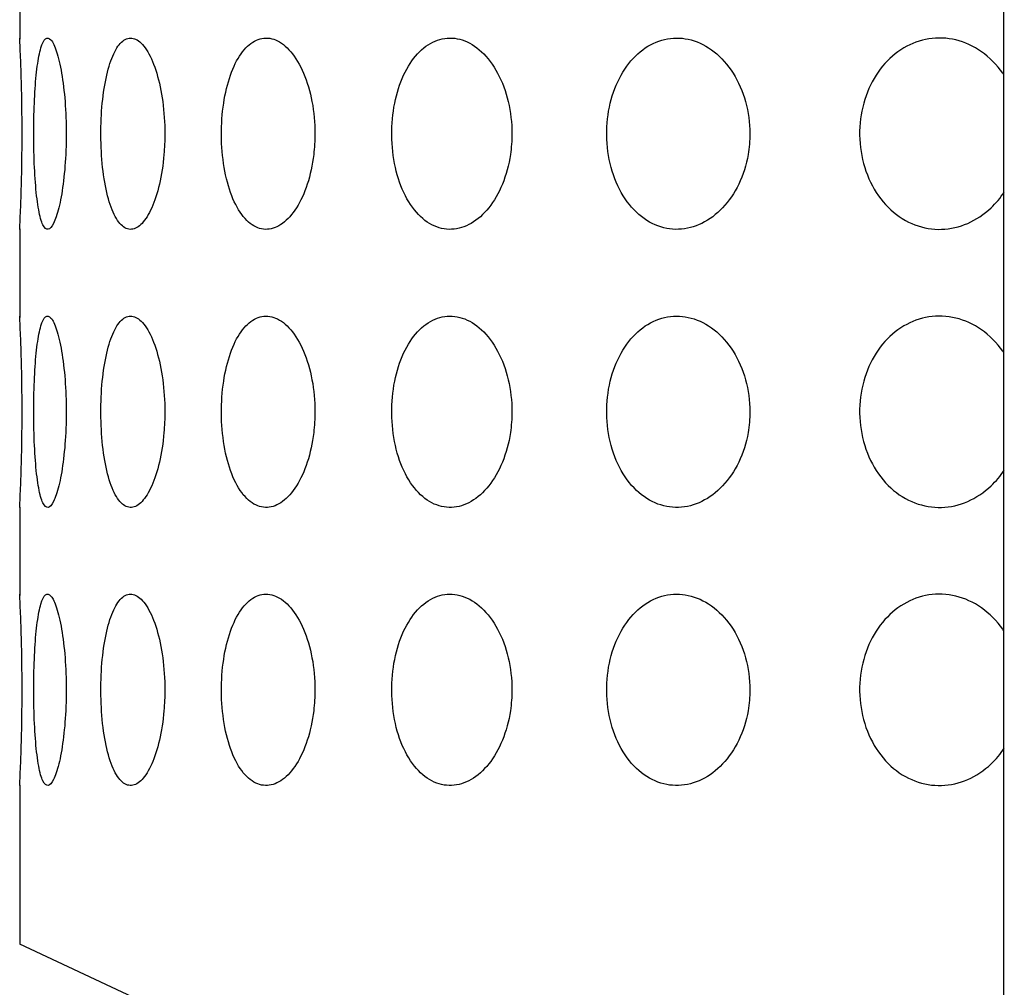
# Model space of a CAD drawing. Extents: x 47 to 356, y 39 to 277.
# Drawn here: x 249 to 253, y 185 to 189 of the extents above; entities that cross this region are included whole.
import ezdxf

# ---------------------------------------------------------------- set-up
doc = ezdxf.new("R2010")
doc.units = 0
for name, color, linetype in [('_TRANSLATION', 7, 'CONTINUOUS'), ('AR023-03', 7, 'CONTINUOUS'), ('AR031-17', 7, 'CONTINUOUS')]:
    doc.layers.add(name, color=color, linetype=linetype)

# ---------------------------------------------------------------- blocks, each defined once
blk = doc.blocks.new('SE')
at = {"layer": 'AR023-03', "color": 7, "linetype": 'CONTINUOUS'}
blk.add_line((253.1561, 234.2391), (253.1561, 179.2475), dxfattribs=at)
at = {"layer": 'AR031-17', "color": 7, "linetype": 'CONTINUOUS'}
for p, q in [((248.5561, 189.4937), (248.5561, 189.0804)), ((248.5561, 188.1937), (248.5561, 187.7804)), ((248.5561, 186.8937), (248.5561, 186.4804)), ((248.5561, 185.5937), (248.5561, 184.8493)), ((253.1561, 182.7043), (248.5561, 184.8493))]:
    blk.add_line(p, q, dxfattribs=at)
for centre in [(239.5618, 188.6391), (239.5618, 187.3391), (239.5618, 186.0391)]:
    blk.add_arc(centre, 9.0054, 357.1534, 2.84613, dxfattribs=at)
for points, knots in [([(248.7736, 188.6391), (248.7736, 188.6897), (248.7716, 188.7411), (248.768, 188.789), (248.7643, 188.8368), (248.7588, 188.8825), (248.7521, 188.9221), (248.7454, 188.9615), (248.7373, 188.9959), (248.7288, 189.0223), (248.7204, 189.0482), (248.7113, 189.067), (248.7024, 189.0771), (248.6938, 189.0871), (248.6851, 189.0889), (248.6771, 189.0825), (248.6691, 189.0761), (248.6617, 189.0615), (248.6552, 189.04), (248.6487, 189.0183), (248.6431, 188.9889), (248.6384, 188.9545), (248.6337, 188.9194), (248.63, 188.8781), (248.6273, 188.8338), (248.6245, 188.7886), (248.6228, 188.7392), (248.6221, 188.6894), (248.6214, 188.6389), (248.6218, 188.5866), (248.6232, 188.537), (248.6246, 188.4871), (248.6272, 188.4385), (248.6308, 188.3954), (248.6344, 188.3526), (248.6391, 188.3139), (248.6448, 188.2828), (248.6505, 188.2524), (248.6572, 188.2284), (248.6647, 188.213), (248.672, 188.1979), (248.6802, 188.1907), (248.6887, 188.192), (248.6971, 188.1933), (248.706, 188.2028), (248.7145, 188.2199), (248.7231, 188.2369), (248.7315, 188.2618), (248.7391, 188.2925), (248.7467, 188.3236), (248.7537, 188.3615), (248.7591, 188.4031), (248.7647, 188.4455), (248.7689, 188.493), (248.7712, 188.5415), (248.7728, 188.5735), (248.7736, 188.6063), (248.7736, 188.6391)], [0, 0, 0, 0, 0.054987, 0.054987, 0.054987, 0.110009, 0.110009, 0.110009, 0.164728, 0.164728, 0.164728, 0.218237, 0.218237, 0.218237, 0.270616, 0.270616, 0.270616, 0.322462, 0.322462, 0.322462, 0.374586, 0.374586, 0.374586, 0.427654, 0.427654, 0.427654, 0.481925, 0.481925, 0.481925, 0.537157, 0.537157, 0.537157, 0.592692, 0.592692, 0.592692, 0.647719, 0.647719, 0.647719, 0.701628, 0.701628, 0.701628, 0.754315, 0.754315, 0.754315, 0.806241, 0.806241, 0.806241, 0.858191, 0.858191, 0.858191, 0.910908, 0.910908, 0.910908, 0.9648, 0.9648, 0.9648, 1, 1, 1, 1]), ([(249.2346, 188.6391), (249.2346, 188.6897), (249.2313, 188.7411), (249.2248, 188.789), (249.2184, 188.8368), (249.2087, 188.8825), (249.1967, 188.9221), (249.1848, 188.9615), (249.1703, 188.9959), (249.1545, 189.0223), (249.1392, 189.0482), (249.1222, 189.067), (249.1052, 189.0771), (249.0886, 189.0871), (249.0715, 189.0889), (249.0555, 189.0825), (249.0396, 189.0761), (249.0242, 189.0615), (249.0105, 189.04), (248.9968, 189.0183), (248.9843, 188.9889), (248.974, 188.9545), (248.9635, 188.9194), (248.9549, 188.8781), (248.9486, 188.8338), (248.9422, 188.7886), (248.9381, 188.7392), (248.9365, 188.6894), (248.9349, 188.6389), (248.9357, 188.5866), (248.9391, 188.537), (248.9425, 188.4871), (248.9484, 188.4385), (248.9567, 188.3954), (248.9649, 188.3526), (248.9756, 188.3139), (248.9882, 188.2828), (249.0004, 188.2524), (249.0148, 188.2284), (249.0303, 188.213), (249.0454, 188.1979), (249.062, 188.1907), (249.0786, 188.192), (249.0951, 188.1933), (249.112, 188.2028), (249.1281, 188.2199), (249.1441, 188.2369), (249.1597, 188.2618), (249.1734, 188.2925), (249.1873, 188.3236), (249.1996, 188.3615), (249.2092, 188.4031), (249.2191, 188.4455), (249.2264, 188.493), (249.2305, 188.5415), (249.2333, 188.5735), (249.2346, 188.6063), (249.2346, 188.6391)], [0, 0, 0, 0, 0.054987, 0.054987, 0.054987, 0.110009, 0.110009, 0.110009, 0.164728, 0.164728, 0.164728, 0.218237, 0.218237, 0.218237, 0.270616, 0.270616, 0.270616, 0.322462, 0.322462, 0.322462, 0.374586, 0.374586, 0.374586, 0.427654, 0.427654, 0.427654, 0.481925, 0.481925, 0.481925, 0.537157, 0.537157, 0.537157, 0.592692, 0.592692, 0.592692, 0.647719, 0.647719, 0.647719, 0.701628, 0.701628, 0.701628, 0.754315, 0.754315, 0.754315, 0.806241, 0.806241, 0.806241, 0.858191, 0.858191, 0.858191, 0.910908, 0.910908, 0.910908, 0.9648, 0.9648, 0.9648, 1, 1, 1, 1]), ([(249.9364, 188.6391), (249.9364, 188.6897), (249.9317, 188.7411), (249.9227, 188.789), (249.9137, 188.8368), (249.9001, 188.8825), (249.8832, 188.9221), (249.8664, 188.9615), (249.8459, 188.9959), (249.8234, 189.0223), (249.8015, 189.0482), (249.7772, 189.067), (249.7526, 189.0771), (249.7286, 189.0871), (249.7037, 189.0889), (249.68, 189.0825), (249.6566, 189.0761), (249.6338, 189.0615), (249.6133, 189.04), (249.5927, 189.0183), (249.5739, 188.9889), (249.5582, 188.9545), (249.5422, 188.9194), (249.529, 188.8781), (249.5194, 188.8338), (249.5095, 188.7886), (249.5032, 188.7392), (249.5006, 188.6894), (249.4981, 188.6389), (249.4994, 188.5866), (249.5046, 188.537), (249.5099, 188.4871), (249.5191, 188.4385), (249.5318, 188.3954), (249.5444, 188.3526), (249.5607, 188.3139), (249.5796, 188.2828), (249.5982, 188.2524), (249.6198, 188.2284), (249.6428, 188.213), (249.6652, 188.1979), (249.6896, 188.1907), (249.714, 188.192), (249.7379, 188.1933), (249.7625, 188.2028), (249.7856, 188.2199), (249.8086, 188.2369), (249.8308, 188.2618), (249.8502, 188.2925), (249.8699, 188.3236), (249.8873, 188.3615), (249.9008, 188.4031), (249.9147, 188.4455), (249.9249, 188.493), (249.9307, 188.5415), (249.9345, 188.5735), (249.9364, 188.6063), (249.9364, 188.6391)], [0, 0, 0, 0, 0.054987, 0.054987, 0.054987, 0.110009, 0.110009, 0.110009, 0.164728, 0.164728, 0.164728, 0.218237, 0.218237, 0.218237, 0.270616, 0.270616, 0.270616, 0.322462, 0.322462, 0.322462, 0.374586, 0.374586, 0.374586, 0.427654, 0.427654, 0.427654, 0.481925, 0.481925, 0.481925, 0.537157, 0.537157, 0.537157, 0.592692, 0.592692, 0.592692, 0.647719, 0.647719, 0.647719, 0.701628, 0.701628, 0.701628, 0.754315, 0.754315, 0.754315, 0.806241, 0.806241, 0.806241, 0.858191, 0.858191, 0.858191, 0.910908, 0.910908, 0.910908, 0.9648, 0.9648, 0.9648, 1, 1, 1, 1]), ([(250.8575, 188.6391), (250.8575, 188.6897), (250.8516, 188.7411), (250.8403, 188.789), (250.829, 188.8368), (250.812, 188.8825), (250.7907, 188.9221), (250.7696, 188.9615), (250.7436, 188.9959), (250.7151, 189.0223), (250.6873, 189.0482), (250.6563, 189.067), (250.625, 189.0771), (250.5942, 189.0871), (250.5622, 189.0889), (250.5317, 189.0825), (250.5015, 189.0761), (250.4719, 189.0615), (250.4452, 189.04), (250.4184, 189.0183), (250.3938, 188.9889), (250.3732, 188.9545), (250.3522, 188.9194), (250.3348, 188.8781), (250.3221, 188.8338), (250.3091, 188.7886), (250.3007, 188.7392), (250.2974, 188.6894), (250.294, 188.6389), (250.2958, 188.5866), (250.3027, 188.537), (250.3096, 188.4871), (250.3218, 188.4385), (250.3385, 188.3954), (250.3551, 188.3526), (250.3766, 188.3139), (250.4013, 188.2828), (250.4256, 188.2524), (250.4538, 188.2284), (250.4836, 188.213), (250.5127, 188.1979), (250.5442, 188.1907), (250.5754, 188.192), (250.6062, 188.1933), (250.6376, 188.2028), (250.667, 188.2199), (250.6964, 188.2369), (250.7245, 188.2618), (250.7491, 188.2925), (250.774, 188.3236), (250.7958, 188.3615), (250.8129, 188.4031), (250.8303, 188.4455), (250.8431, 188.493), (250.8504, 188.5415), (250.8551, 188.5735), (250.8575, 188.6063), (250.8575, 188.6391)], [0, 0, 0, 0, 0.054987, 0.054987, 0.054987, 0.110009, 0.110009, 0.110009, 0.164728, 0.164728, 0.164728, 0.218237, 0.218237, 0.218237, 0.270616, 0.270616, 0.270616, 0.322462, 0.322462, 0.322462, 0.374586, 0.374586, 0.374586, 0.427654, 0.427654, 0.427654, 0.481925, 0.481925, 0.481925, 0.537157, 0.537157, 0.537157, 0.592692, 0.592692, 0.592692, 0.647719, 0.647719, 0.647719, 0.701628, 0.701628, 0.701628, 0.754315, 0.754315, 0.754315, 0.806241, 0.806241, 0.806241, 0.858191, 0.858191, 0.858191, 0.910908, 0.910908, 0.910908, 0.9648, 0.9648, 0.9648, 1, 1, 1, 1]), ([(251.97, 188.6391), (251.97, 188.6897), (251.9631, 188.7411), (251.9499, 188.789), (251.9366, 188.8368), (251.9166, 188.8825), (251.8916, 188.9221), (251.8667, 188.9615), (251.8362, 188.9959), (251.8026, 189.0223), (251.7697, 189.0482), (251.733, 189.067), (251.6958, 189.0771), (251.6593, 189.0871), (251.6212, 189.0889), (251.5847, 189.0825), (251.5486, 189.0761), (251.5132, 189.0615), (251.4811, 189.04), (251.4489, 189.0183), (251.4192, 188.9889), (251.3943, 188.9545), (251.369, 188.9194), (251.3479, 188.8781), (251.3325, 188.8338), (251.3168, 188.7886), (251.3066, 188.7392), (251.3025, 188.6894), (251.2984, 188.6389), (251.3006, 188.5866), (251.3089, 188.537), (251.3173, 188.4871), (251.3321, 188.4385), (251.3524, 188.3954), (251.3725, 188.3526), (251.3984, 188.3139), (251.4283, 188.2828), (251.4575, 188.2524), (251.4914, 188.2284), (251.5271, 188.213), (251.562, 188.1979), (251.5996, 188.1907), (251.6368, 188.192), (251.6735, 188.1933), (251.7108, 188.2028), (251.7456, 188.2199), (251.7804, 188.2369), (251.8137, 188.2618), (251.8426, 188.2925), (251.8719, 188.3236), (251.8977, 188.3615), (251.9177, 188.4031), (251.9381, 188.4455), (251.9532, 188.493), (251.9616, 188.5415), (251.9672, 188.5735), (251.97, 188.6063), (251.97, 188.6391)], [0, 0, 0, 0, 0.054987, 0.054987, 0.054987, 0.110009, 0.110009, 0.110009, 0.164728, 0.164728, 0.164728, 0.218237, 0.218237, 0.218237, 0.270616, 0.270616, 0.270616, 0.322462, 0.322462, 0.322462, 0.374586, 0.374586, 0.374586, 0.427654, 0.427654, 0.427654, 0.481925, 0.481925, 0.481925, 0.537157, 0.537157, 0.537157, 0.592692, 0.592692, 0.592692, 0.647719, 0.647719, 0.647719, 0.701628, 0.701628, 0.701628, 0.754315, 0.754315, 0.754315, 0.806241, 0.806241, 0.806241, 0.858191, 0.858191, 0.858191, 0.910908, 0.910908, 0.910908, 0.9648, 0.9648, 0.9648, 1, 1, 1, 1]), ([(253.157, 188.9155), (253.1555, 188.9178), (253.154, 188.9199), (253.1525, 188.9221), (253.1246, 188.9615), (253.0904, 188.9959), (253.0526, 189.0223), (253.0157, 189.0482), (252.9745, 189.067), (252.9325, 189.0771), (252.8913, 189.0871), (252.8483, 189.0889), (252.807, 189.0825), (252.7661, 189.0761), (252.7258, 189.0615), (252.6894, 189.04), (252.6527, 189.0183), (252.6189, 188.9889), (252.5905, 188.9545), (252.5616, 188.9194), (252.5375, 188.8781), (252.5199, 188.8338), (252.5019, 188.7886), (252.4901, 188.7392), (252.4855, 188.6894), (252.4808, 188.6389), (252.4833, 188.5866), (252.4929, 188.537), (252.5025, 188.4871), (252.5195, 188.4385), (252.5426, 188.3954), (252.5656, 188.3526), (252.5952, 188.3139), (252.6292, 188.2828), (252.6626, 188.2524), (252.7011, 188.2284), (252.7416, 188.213), (252.7812, 188.1979), (252.8239, 188.1907), (252.8659, 188.192), (252.9074, 188.1933), (252.9495, 188.2028), (252.9886, 188.2199), (253.0278, 188.2369), (253.0651, 188.2618), (253.0975, 188.2925), (253.1205, 188.3142), (253.1414, 188.3392), (253.1596, 188.3665)], [0.1069924, 0.1069924, 0.1069924, 0.1069924, 0.1100091, 0.1100091, 0.1100091, 0.1647285, 0.1647285, 0.1647285, 0.2182375, 0.2182375, 0.2182375, 0.2706158, 0.2706158, 0.2706158, 0.3224618, 0.3224618, 0.3224618, 0.3745863, 0.3745863, 0.3745863, 0.4276543, 0.4276543, 0.4276543, 0.4819253, 0.4819253, 0.4819253, 0.5371566, 0.5371566, 0.5371566, 0.5926918, 0.5926918, 0.5926918, 0.6477188, 0.6477188, 0.6477188, 0.7016275, 0.7016275, 0.7016275, 0.754315, 0.754315, 0.754315, 0.8062414, 0.8062414, 0.8062414, 0.8581907, 0.8581907, 0.8581907, 0.8949593, 0.8949593, 0.8949593, 0.8949593]), ([(248.7736, 187.3391), (248.7736, 187.3897), (248.7716, 187.4411), (248.768, 187.489), (248.7643, 187.5368), (248.7588, 187.5825), (248.7521, 187.6221), (248.7454, 187.6615), (248.7373, 187.6959), (248.7288, 187.7223), (248.7204, 187.7482), (248.7113, 187.767), (248.7024, 187.7771), (248.6938, 187.7871), (248.6851, 187.7889), (248.6771, 187.7825), (248.6691, 187.7761), (248.6617, 187.7615), (248.6552, 187.74), (248.6487, 187.7183), (248.6431, 187.6889), (248.6384, 187.6545), (248.6337, 187.6194), (248.63, 187.5781), (248.6273, 187.5338), (248.6245, 187.4886), (248.6228, 187.4392), (248.6221, 187.3894), (248.6214, 187.3389), (248.6218, 187.2866), (248.6232, 187.237), (248.6246, 187.1871), (248.6272, 187.1385), (248.6308, 187.0954), (248.6344, 187.0526), (248.6391, 187.0139), (248.6448, 186.9828), (248.6505, 186.9524), (248.6572, 186.9284), (248.6647, 186.913), (248.672, 186.8979), (248.6802, 186.8907), (248.6887, 186.892), (248.6971, 186.8933), (248.706, 186.9028), (248.7145, 186.9199), (248.7231, 186.9369), (248.7315, 186.9618), (248.7391, 186.9925), (248.7467, 187.0236), (248.7537, 187.0615), (248.7591, 187.1031), (248.7647, 187.1455), (248.7689, 187.193), (248.7712, 187.2415), (248.7728, 187.2735), (248.7736, 187.3063), (248.7736, 187.3391)], [0, 0, 0, 0, 0.054987, 0.054987, 0.054987, 0.110009, 0.110009, 0.110009, 0.164728, 0.164728, 0.164728, 0.218237, 0.218237, 0.218237, 0.270616, 0.270616, 0.270616, 0.322462, 0.322462, 0.322462, 0.374586, 0.374586, 0.374586, 0.427654, 0.427654, 0.427654, 0.481925, 0.481925, 0.481925, 0.537157, 0.537157, 0.537157, 0.592692, 0.592692, 0.592692, 0.647719, 0.647719, 0.647719, 0.701628, 0.701628, 0.701628, 0.754315, 0.754315, 0.754315, 0.806241, 0.806241, 0.806241, 0.858191, 0.858191, 0.858191, 0.910908, 0.910908, 0.910908, 0.9648, 0.9648, 0.9648, 1, 1, 1, 1]), ([(249.2346, 187.3391), (249.2346, 187.3897), (249.2313, 187.4411), (249.2248, 187.489), (249.2184, 187.5368), (249.2087, 187.5825), (249.1967, 187.6221), (249.1848, 187.6615), (249.1703, 187.6959), (249.1545, 187.7223), (249.1392, 187.7482), (249.1222, 187.767), (249.1052, 187.7771), (249.0886, 187.7871), (249.0715, 187.7889), (249.0555, 187.7825), (249.0396, 187.7761), (249.0242, 187.7615), (249.0105, 187.74), (248.9968, 187.7183), (248.9843, 187.6889), (248.974, 187.6545), (248.9635, 187.6194), (248.9549, 187.5781), (248.9486, 187.5338), (248.9422, 187.4886), (248.9381, 187.4392), (248.9365, 187.3894), (248.9349, 187.3389), (248.9357, 187.2866), (248.9391, 187.237), (248.9425, 187.1871), (248.9484, 187.1385), (248.9567, 187.0954), (248.9649, 187.0526), (248.9756, 187.0139), (248.9882, 186.9828), (249.0004, 186.9524), (249.0148, 186.9284), (249.0303, 186.913), (249.0454, 186.8979), (249.062, 186.8907), (249.0786, 186.892), (249.0951, 186.8933), (249.112, 186.9028), (249.1281, 186.9199), (249.1441, 186.9369), (249.1597, 186.9618), (249.1734, 186.9925), (249.1873, 187.0236), (249.1996, 187.0615), (249.2092, 187.1031), (249.2191, 187.1455), (249.2264, 187.193), (249.2305, 187.2415), (249.2333, 187.2735), (249.2346, 187.3063), (249.2346, 187.3391)], [0, 0, 0, 0, 0.054987, 0.054987, 0.054987, 0.110009, 0.110009, 0.110009, 0.164728, 0.164728, 0.164728, 0.218237, 0.218237, 0.218237, 0.270616, 0.270616, 0.270616, 0.322462, 0.322462, 0.322462, 0.374586, 0.374586, 0.374586, 0.427654, 0.427654, 0.427654, 0.481925, 0.481925, 0.481925, 0.537157, 0.537157, 0.537157, 0.592692, 0.592692, 0.592692, 0.647719, 0.647719, 0.647719, 0.701628, 0.701628, 0.701628, 0.754315, 0.754315, 0.754315, 0.806241, 0.806241, 0.806241, 0.858191, 0.858191, 0.858191, 0.910908, 0.910908, 0.910908, 0.9648, 0.9648, 0.9648, 1, 1, 1, 1]), ([(249.9364, 187.3391), (249.9364, 187.3897), (249.9317, 187.4411), (249.9227, 187.489), (249.9137, 187.5368), (249.9001, 187.5825), (249.8832, 187.6221), (249.8664, 187.6615), (249.8459, 187.6959), (249.8234, 187.7223), (249.8015, 187.7482), (249.7772, 187.767), (249.7526, 187.7771), (249.7286, 187.7871), (249.7037, 187.7889), (249.68, 187.7825), (249.6566, 187.7761), (249.6338, 187.7615), (249.6133, 187.74), (249.5927, 187.7183), (249.5739, 187.6889), (249.5582, 187.6545), (249.5422, 187.6194), (249.529, 187.5781), (249.5194, 187.5338), (249.5095, 187.4886), (249.5032, 187.4392), (249.5006, 187.3894), (249.4981, 187.3389), (249.4994, 187.2866), (249.5046, 187.237), (249.5099, 187.1871), (249.5191, 187.1385), (249.5318, 187.0954), (249.5444, 187.0526), (249.5607, 187.0139), (249.5796, 186.9828), (249.5982, 186.9524), (249.6198, 186.9284), (249.6428, 186.913), (249.6652, 186.8979), (249.6896, 186.8907), (249.714, 186.892), (249.7379, 186.8933), (249.7625, 186.9028), (249.7856, 186.9199), (249.8086, 186.9369), (249.8308, 186.9618), (249.8502, 186.9925), (249.8699, 187.0236), (249.8873, 187.0615), (249.9008, 187.1031), (249.9147, 187.1455), (249.9249, 187.193), (249.9307, 187.2415), (249.9345, 187.2735), (249.9364, 187.3063), (249.9364, 187.3391)], [0, 0, 0, 0, 0.054987, 0.054987, 0.054987, 0.110009, 0.110009, 0.110009, 0.164728, 0.164728, 0.164728, 0.218237, 0.218237, 0.218237, 0.270616, 0.270616, 0.270616, 0.322462, 0.322462, 0.322462, 0.374586, 0.374586, 0.374586, 0.427654, 0.427654, 0.427654, 0.481925, 0.481925, 0.481925, 0.537157, 0.537157, 0.537157, 0.592692, 0.592692, 0.592692, 0.647719, 0.647719, 0.647719, 0.701628, 0.701628, 0.701628, 0.754315, 0.754315, 0.754315, 0.806241, 0.806241, 0.806241, 0.858191, 0.858191, 0.858191, 0.910908, 0.910908, 0.910908, 0.9648, 0.9648, 0.9648, 1, 1, 1, 1]), ([(250.8575, 187.3391), (250.8575, 187.3897), (250.8516, 187.4411), (250.8403, 187.489), (250.829, 187.5368), (250.812, 187.5825), (250.7907, 187.6221), (250.7696, 187.6615), (250.7436, 187.6959), (250.7151, 187.7223), (250.6873, 187.7482), (250.6563, 187.767), (250.625, 187.7771), (250.5942, 187.7871), (250.5622, 187.7889), (250.5317, 187.7825), (250.5015, 187.7761), (250.4719, 187.7615), (250.4452, 187.74), (250.4184, 187.7183), (250.3938, 187.6889), (250.3732, 187.6545), (250.3522, 187.6194), (250.3348, 187.5781), (250.3221, 187.5338), (250.3091, 187.4886), (250.3007, 187.4392), (250.2974, 187.3894), (250.294, 187.3389), (250.2958, 187.2866), (250.3027, 187.237), (250.3096, 187.1871), (250.3218, 187.1385), (250.3385, 187.0954), (250.3551, 187.0526), (250.3766, 187.0139), (250.4013, 186.9828), (250.4256, 186.9524), (250.4538, 186.9284), (250.4836, 186.913), (250.5127, 186.8979), (250.5442, 186.8907), (250.5754, 186.892), (250.6062, 186.8933), (250.6376, 186.9028), (250.667, 186.9199), (250.6964, 186.9369), (250.7245, 186.9618), (250.7491, 186.9925), (250.774, 187.0236), (250.7958, 187.0615), (250.8129, 187.1031), (250.8303, 187.1455), (250.8431, 187.193), (250.8504, 187.2415), (250.8551, 187.2735), (250.8575, 187.3063), (250.8575, 187.3391)], [0, 0, 0, 0, 0.054987, 0.054987, 0.054987, 0.110009, 0.110009, 0.110009, 0.164728, 0.164728, 0.164728, 0.218237, 0.218237, 0.218237, 0.270616, 0.270616, 0.270616, 0.322462, 0.322462, 0.322462, 0.374586, 0.374586, 0.374586, 0.427654, 0.427654, 0.427654, 0.481925, 0.481925, 0.481925, 0.537157, 0.537157, 0.537157, 0.592692, 0.592692, 0.592692, 0.647719, 0.647719, 0.647719, 0.701628, 0.701628, 0.701628, 0.754315, 0.754315, 0.754315, 0.806241, 0.806241, 0.806241, 0.858191, 0.858191, 0.858191, 0.910908, 0.910908, 0.910908, 0.9648, 0.9648, 0.9648, 1, 1, 1, 1]), ([(251.97, 187.3391), (251.97, 187.3897), (251.9631, 187.4411), (251.9499, 187.489), (251.9366, 187.5368), (251.9166, 187.5825), (251.8916, 187.6221), (251.8667, 187.6615), (251.8362, 187.6959), (251.8026, 187.7223), (251.7697, 187.7482), (251.733, 187.767), (251.6958, 187.7771), (251.6593, 187.7871), (251.6212, 187.7889), (251.5847, 187.7825), (251.5486, 187.7761), (251.5132, 187.7615), (251.4811, 187.74), (251.4489, 187.7183), (251.4192, 187.6889), (251.3943, 187.6545), (251.369, 187.6194), (251.3479, 187.5781), (251.3325, 187.5338), (251.3168, 187.4886), (251.3066, 187.4392), (251.3025, 187.3894), (251.2984, 187.3389), (251.3006, 187.2866), (251.3089, 187.237), (251.3173, 187.1871), (251.3321, 187.1385), (251.3524, 187.0954), (251.3725, 187.0526), (251.3984, 187.0139), (251.4283, 186.9828), (251.4575, 186.9524), (251.4914, 186.9284), (251.5271, 186.913), (251.562, 186.8979), (251.5996, 186.8907), (251.6368, 186.892), (251.6735, 186.8933), (251.7108, 186.9028), (251.7456, 186.9199), (251.7804, 186.9369), (251.8137, 186.9618), (251.8426, 186.9925), (251.8719, 187.0236), (251.8977, 187.0615), (251.9177, 187.1031), (251.9381, 187.1455), (251.9532, 187.193), (251.9616, 187.2415), (251.9672, 187.2735), (251.97, 187.3063), (251.97, 187.3391)], [0, 0, 0, 0, 0.054987, 0.054987, 0.054987, 0.110009, 0.110009, 0.110009, 0.164728, 0.164728, 0.164728, 0.218237, 0.218237, 0.218237, 0.270616, 0.270616, 0.270616, 0.322462, 0.322462, 0.322462, 0.374586, 0.374586, 0.374586, 0.427654, 0.427654, 0.427654, 0.481925, 0.481925, 0.481925, 0.537157, 0.537157, 0.537157, 0.592692, 0.592692, 0.592692, 0.647719, 0.647719, 0.647719, 0.701628, 0.701628, 0.701628, 0.754315, 0.754315, 0.754315, 0.806241, 0.806241, 0.806241, 0.858191, 0.858191, 0.858191, 0.910908, 0.910908, 0.910908, 0.9648, 0.9648, 0.9648, 1, 1, 1, 1]), ([(253.157, 187.6155), (253.1555, 187.6178), (253.154, 187.6199), (253.1525, 187.6221), (253.1246, 187.6615), (253.0904, 187.6959), (253.0526, 187.7223), (253.0157, 187.7482), (252.9745, 187.767), (252.9325, 187.7771), (252.8913, 187.7871), (252.8483, 187.7889), (252.807, 187.7825), (252.7661, 187.7761), (252.7258, 187.7615), (252.6894, 187.74), (252.6527, 187.7183), (252.6189, 187.6889), (252.5905, 187.6545), (252.5616, 187.6194), (252.5375, 187.5781), (252.5199, 187.5338), (252.5019, 187.4886), (252.4901, 187.4392), (252.4855, 187.3894), (252.4808, 187.3389), (252.4833, 187.2866), (252.4929, 187.237), (252.5025, 187.1871), (252.5195, 187.1385), (252.5426, 187.0954), (252.5656, 187.0526), (252.5952, 187.0139), (252.6292, 186.9828), (252.6626, 186.9524), (252.7011, 186.9284), (252.7416, 186.913), (252.7812, 186.8979), (252.8239, 186.8907), (252.8659, 186.892), (252.9074, 186.8933), (252.9495, 186.9028), (252.9886, 186.9199), (253.0278, 186.9369), (253.0651, 186.9618), (253.0975, 186.9925), (253.1205, 187.0142), (253.1414, 187.0392), (253.1596, 187.0665)], [0.1069924, 0.1069924, 0.1069924, 0.1069924, 0.1100091, 0.1100091, 0.1100091, 0.1647285, 0.1647285, 0.1647285, 0.2182375, 0.2182375, 0.2182375, 0.2706158, 0.2706158, 0.2706158, 0.3224618, 0.3224618, 0.3224618, 0.3745863, 0.3745863, 0.3745863, 0.4276543, 0.4276543, 0.4276543, 0.4819253, 0.4819253, 0.4819253, 0.5371566, 0.5371566, 0.5371566, 0.5926918, 0.5926918, 0.5926918, 0.6477188, 0.6477188, 0.6477188, 0.7016275, 0.7016275, 0.7016275, 0.754315, 0.754315, 0.754315, 0.8062414, 0.8062414, 0.8062414, 0.8581907, 0.8581907, 0.8581907, 0.8949593, 0.8949593, 0.8949593, 0.8949593]), ([(248.7736, 186.0391), (248.7736, 186.0897), (248.7716, 186.1411), (248.768, 186.189), (248.7643, 186.2368), (248.7588, 186.2825), (248.7521, 186.3221), (248.7454, 186.3615), (248.7373, 186.3959), (248.7288, 186.4223), (248.7204, 186.4482), (248.7113, 186.467), (248.7024, 186.4771), (248.6938, 186.4871), (248.6851, 186.4889), (248.6771, 186.4825), (248.6691, 186.4761), (248.6617, 186.4615), (248.6552, 186.44), (248.6487, 186.4183), (248.6431, 186.3889), (248.6384, 186.3545), (248.6337, 186.3194), (248.63, 186.2781), (248.6273, 186.2338), (248.6245, 186.1886), (248.6228, 186.1392), (248.6221, 186.0894), (248.6214, 186.0389), (248.6218, 185.9866), (248.6232, 185.937), (248.6246, 185.8871), (248.6272, 185.8385), (248.6308, 185.7954), (248.6344, 185.7526), (248.6391, 185.7139), (248.6448, 185.6828), (248.6505, 185.6524), (248.6572, 185.6284), (248.6647, 185.613), (248.672, 185.5979), (248.6802, 185.5907), (248.6887, 185.592), (248.6971, 185.5933), (248.706, 185.6028), (248.7145, 185.6199), (248.7231, 185.6369), (248.7315, 185.6618), (248.7391, 185.6925), (248.7467, 185.7236), (248.7537, 185.7615), (248.7591, 185.8031), (248.7647, 185.8455), (248.7689, 185.893), (248.7712, 185.9415), (248.7728, 185.9735), (248.7736, 186.0063), (248.7736, 186.0391)], [0, 0, 0, 0, 0.054987, 0.054987, 0.054987, 0.110009, 0.110009, 0.110009, 0.164728, 0.164728, 0.164728, 0.218237, 0.218237, 0.218237, 0.270616, 0.270616, 0.270616, 0.322462, 0.322462, 0.322462, 0.374586, 0.374586, 0.374586, 0.427654, 0.427654, 0.427654, 0.481925, 0.481925, 0.481925, 0.537157, 0.537157, 0.537157, 0.592692, 0.592692, 0.592692, 0.647719, 0.647719, 0.647719, 0.701628, 0.701628, 0.701628, 0.754315, 0.754315, 0.754315, 0.806241, 0.806241, 0.806241, 0.858191, 0.858191, 0.858191, 0.910908, 0.910908, 0.910908, 0.9648, 0.9648, 0.9648, 1, 1, 1, 1]), ([(249.2346, 186.0391), (249.2346, 186.0897), (249.2313, 186.1411), (249.2248, 186.189), (249.2184, 186.2368), (249.2087, 186.2825), (249.1967, 186.3221), (249.1848, 186.3615), (249.1703, 186.3959), (249.1545, 186.4223), (249.1392, 186.4482), (249.1222, 186.467), (249.1052, 186.4771), (249.0886, 186.4871), (249.0715, 186.4889), (249.0555, 186.4825), (249.0396, 186.4761), (249.0242, 186.4615), (249.0105, 186.44), (248.9968, 186.4183), (248.9843, 186.3889), (248.974, 186.3545), (248.9635, 186.3194), (248.9549, 186.2781), (248.9486, 186.2338), (248.9422, 186.1886), (248.9381, 186.1392), (248.9365, 186.0894), (248.9349, 186.0389), (248.9357, 185.9866), (248.9391, 185.937), (248.9425, 185.8871), (248.9484, 185.8385), (248.9567, 185.7954), (248.9649, 185.7526), (248.9756, 185.7139), (248.9882, 185.6828), (249.0004, 185.6524), (249.0148, 185.6284), (249.0303, 185.613), (249.0454, 185.5979), (249.062, 185.5907), (249.0786, 185.592), (249.0951, 185.5933), (249.112, 185.6028), (249.1281, 185.6199), (249.1441, 185.6369), (249.1597, 185.6618), (249.1734, 185.6925), (249.1873, 185.7236), (249.1996, 185.7615), (249.2092, 185.8031), (249.2191, 185.8455), (249.2264, 185.893), (249.2305, 185.9415), (249.2333, 185.9735), (249.2346, 186.0063), (249.2346, 186.0391)], [0, 0, 0, 0, 0.054987, 0.054987, 0.054987, 0.110009, 0.110009, 0.110009, 0.164728, 0.164728, 0.164728, 0.218237, 0.218237, 0.218237, 0.270616, 0.270616, 0.270616, 0.322462, 0.322462, 0.322462, 0.374586, 0.374586, 0.374586, 0.427654, 0.427654, 0.427654, 0.481925, 0.481925, 0.481925, 0.537157, 0.537157, 0.537157, 0.592692, 0.592692, 0.592692, 0.647719, 0.647719, 0.647719, 0.701628, 0.701628, 0.701628, 0.754315, 0.754315, 0.754315, 0.806241, 0.806241, 0.806241, 0.858191, 0.858191, 0.858191, 0.910908, 0.910908, 0.910908, 0.9648, 0.9648, 0.9648, 1, 1, 1, 1]), ([(249.9364, 186.0391), (249.9364, 186.0897), (249.9317, 186.1411), (249.9227, 186.189), (249.9137, 186.2368), (249.9001, 186.2825), (249.8832, 186.3221), (249.8664, 186.3615), (249.8459, 186.3959), (249.8234, 186.4223), (249.8015, 186.4482), (249.7772, 186.467), (249.7526, 186.4771), (249.7286, 186.4871), (249.7037, 186.4889), (249.68, 186.4825), (249.6566, 186.4761), (249.6338, 186.4615), (249.6133, 186.44), (249.5927, 186.4183), (249.5739, 186.3889), (249.5582, 186.3545), (249.5422, 186.3194), (249.529, 186.2781), (249.5194, 186.2338), (249.5095, 186.1886), (249.5032, 186.1392), (249.5006, 186.0894), (249.4981, 186.0389), (249.4994, 185.9866), (249.5046, 185.937), (249.5099, 185.8871), (249.5191, 185.8385), (249.5318, 185.7954), (249.5444, 185.7526), (249.5607, 185.7139), (249.5796, 185.6828), (249.5982, 185.6524), (249.6198, 185.6284), (249.6428, 185.613), (249.6652, 185.5979), (249.6896, 185.5907), (249.714, 185.592), (249.7379, 185.5933), (249.7625, 185.6028), (249.7856, 185.6199), (249.8086, 185.6369), (249.8308, 185.6618), (249.8502, 185.6925), (249.8699, 185.7236), (249.8873, 185.7615), (249.9008, 185.8031), (249.9147, 185.8455), (249.9249, 185.893), (249.9307, 185.9415), (249.9345, 185.9735), (249.9364, 186.0063), (249.9364, 186.0391)], [0, 0, 0, 0, 0.054987, 0.054987, 0.054987, 0.110009, 0.110009, 0.110009, 0.164728, 0.164728, 0.164728, 0.218237, 0.218237, 0.218237, 0.270616, 0.270616, 0.270616, 0.322462, 0.322462, 0.322462, 0.374586, 0.374586, 0.374586, 0.427654, 0.427654, 0.427654, 0.481925, 0.481925, 0.481925, 0.537157, 0.537157, 0.537157, 0.592692, 0.592692, 0.592692, 0.647719, 0.647719, 0.647719, 0.701628, 0.701628, 0.701628, 0.754315, 0.754315, 0.754315, 0.806241, 0.806241, 0.806241, 0.858191, 0.858191, 0.858191, 0.910908, 0.910908, 0.910908, 0.9648, 0.9648, 0.9648, 1, 1, 1, 1]), ([(250.8575, 186.0391), (250.8575, 186.0897), (250.8516, 186.1411), (250.8403, 186.189), (250.829, 186.2368), (250.812, 186.2825), (250.7907, 186.3221), (250.7696, 186.3615), (250.7436, 186.3959), (250.7151, 186.4223), (250.6873, 186.4482), (250.6563, 186.467), (250.625, 186.4771), (250.5942, 186.4871), (250.5622, 186.4889), (250.5317, 186.4825), (250.5015, 186.4761), (250.4719, 186.4615), (250.4452, 186.44), (250.4184, 186.4183), (250.3938, 186.3889), (250.3732, 186.3545), (250.3522, 186.3194), (250.3348, 186.2781), (250.3221, 186.2338), (250.3091, 186.1886), (250.3007, 186.1392), (250.2974, 186.0894), (250.294, 186.0389), (250.2958, 185.9866), (250.3027, 185.937), (250.3096, 185.8871), (250.3218, 185.8385), (250.3385, 185.7954), (250.3551, 185.7526), (250.3766, 185.7139), (250.4013, 185.6828), (250.4256, 185.6524), (250.4538, 185.6284), (250.4836, 185.613), (250.5127, 185.5979), (250.5442, 185.5907), (250.5754, 185.592), (250.6062, 185.5933), (250.6376, 185.6028), (250.667, 185.6199), (250.6964, 185.6369), (250.7245, 185.6618), (250.7491, 185.6925), (250.774, 185.7236), (250.7958, 185.7615), (250.8129, 185.8031), (250.8303, 185.8455), (250.8431, 185.893), (250.8504, 185.9415), (250.8551, 185.9735), (250.8575, 186.0063), (250.8575, 186.0391)], [0, 0, 0, 0, 0.054987, 0.054987, 0.054987, 0.110009, 0.110009, 0.110009, 0.164728, 0.164728, 0.164728, 0.218237, 0.218237, 0.218237, 0.270616, 0.270616, 0.270616, 0.322462, 0.322462, 0.322462, 0.374586, 0.374586, 0.374586, 0.427654, 0.427654, 0.427654, 0.481925, 0.481925, 0.481925, 0.537157, 0.537157, 0.537157, 0.592692, 0.592692, 0.592692, 0.647719, 0.647719, 0.647719, 0.701628, 0.701628, 0.701628, 0.754315, 0.754315, 0.754315, 0.806241, 0.806241, 0.806241, 0.858191, 0.858191, 0.858191, 0.910908, 0.910908, 0.910908, 0.9648, 0.9648, 0.9648, 1, 1, 1, 1]), ([(251.97, 186.0391), (251.97, 186.0897), (251.9631, 186.1411), (251.9499, 186.189), (251.9366, 186.2368), (251.9166, 186.2825), (251.8916, 186.3221), (251.8667, 186.3615), (251.8362, 186.3959), (251.8026, 186.4223), (251.7697, 186.4482), (251.733, 186.467), (251.6958, 186.4771), (251.6593, 186.4871), (251.6212, 186.4889), (251.5847, 186.4825), (251.5486, 186.4761), (251.5132, 186.4615), (251.4811, 186.44), (251.4489, 186.4183), (251.4192, 186.3889), (251.3943, 186.3545), (251.369, 186.3194), (251.3479, 186.2781), (251.3325, 186.2338), (251.3168, 186.1886), (251.3066, 186.1392), (251.3025, 186.0894), (251.2984, 186.0389), (251.3006, 185.9866), (251.3089, 185.937), (251.3173, 185.8871), (251.3321, 185.8385), (251.3524, 185.7954), (251.3725, 185.7526), (251.3984, 185.7139), (251.4283, 185.6828), (251.4575, 185.6524), (251.4914, 185.6284), (251.5271, 185.613), (251.562, 185.5979), (251.5996, 185.5907), (251.6368, 185.592), (251.6735, 185.5933), (251.7108, 185.6028), (251.7456, 185.6199), (251.7804, 185.6369), (251.8137, 185.6618), (251.8426, 185.6925), (251.8719, 185.7236), (251.8977, 185.7615), (251.9177, 185.8031), (251.9381, 185.8455), (251.9532, 185.893), (251.9616, 185.9415), (251.9672, 185.9735), (251.97, 186.0063), (251.97, 186.0391)], [0, 0, 0, 0, 0.054987, 0.054987, 0.054987, 0.110009, 0.110009, 0.110009, 0.164728, 0.164728, 0.164728, 0.218237, 0.218237, 0.218237, 0.270616, 0.270616, 0.270616, 0.322462, 0.322462, 0.322462, 0.374586, 0.374586, 0.374586, 0.427654, 0.427654, 0.427654, 0.481925, 0.481925, 0.481925, 0.537157, 0.537157, 0.537157, 0.592692, 0.592692, 0.592692, 0.647719, 0.647719, 0.647719, 0.701628, 0.701628, 0.701628, 0.754315, 0.754315, 0.754315, 0.806241, 0.806241, 0.806241, 0.858191, 0.858191, 0.858191, 0.910908, 0.910908, 0.910908, 0.9648, 0.9648, 0.9648, 1, 1, 1, 1]), ([(253.157, 186.3155), (253.1555, 186.3178), (253.154, 186.3199), (253.1525, 186.3221), (253.1246, 186.3615), (253.0904, 186.3959), (253.0526, 186.4223), (253.0157, 186.4482), (252.9745, 186.467), (252.9325, 186.4771), (252.8913, 186.4871), (252.8483, 186.4889), (252.807, 186.4825), (252.7661, 186.4761), (252.7258, 186.4615), (252.6894, 186.44), (252.6527, 186.4183), (252.6189, 186.3889), (252.5905, 186.3545), (252.5616, 186.3194), (252.5375, 186.2781), (252.5199, 186.2338), (252.5019, 186.1886), (252.4901, 186.1392), (252.4855, 186.0894), (252.4808, 186.0389), (252.4833, 185.9866), (252.4929, 185.937), (252.5025, 185.8871), (252.5195, 185.8385), (252.5426, 185.7954), (252.5656, 185.7526), (252.5952, 185.7139), (252.6292, 185.6828), (252.6626, 185.6524), (252.7011, 185.6284), (252.7416, 185.613), (252.7812, 185.5979), (252.8239, 185.5907), (252.8659, 185.592), (252.9074, 185.5933), (252.9495, 185.6028), (252.9886, 185.6199), (253.0278, 185.6369), (253.0651, 185.6618), (253.0975, 185.6925), (253.1205, 185.7142), (253.1414, 185.7392), (253.1596, 185.7665)], [0.1069924, 0.1069924, 0.1069924, 0.1069924, 0.1100091, 0.1100091, 0.1100091, 0.1647285, 0.1647285, 0.1647285, 0.2182375, 0.2182375, 0.2182375, 0.2706158, 0.2706158, 0.2706158, 0.3224618, 0.3224618, 0.3224618, 0.3745863, 0.3745863, 0.3745863, 0.4276543, 0.4276543, 0.4276543, 0.4819253, 0.4819253, 0.4819253, 0.5371566, 0.5371566, 0.5371566, 0.5926918, 0.5926918, 0.5926918, 0.6477188, 0.6477188, 0.6477188, 0.7016275, 0.7016275, 0.7016275, 0.754315, 0.754315, 0.754315, 0.8062414, 0.8062414, 0.8062414, 0.8581907, 0.8581907, 0.8581907, 0.8949593, 0.8949593, 0.8949593, 0.8949593])]:
    blk.add_open_spline(points, degree=3, knots=knots, dxfattribs=at)

msp = doc.modelspace()

# ---------------------------------------------------------------- block references
at = {"layer": '_TRANSLATION'}
msp.add_blockref('SE', (0, 0), dxfattribs=at)

doc.saveas('drawing.dxf')
